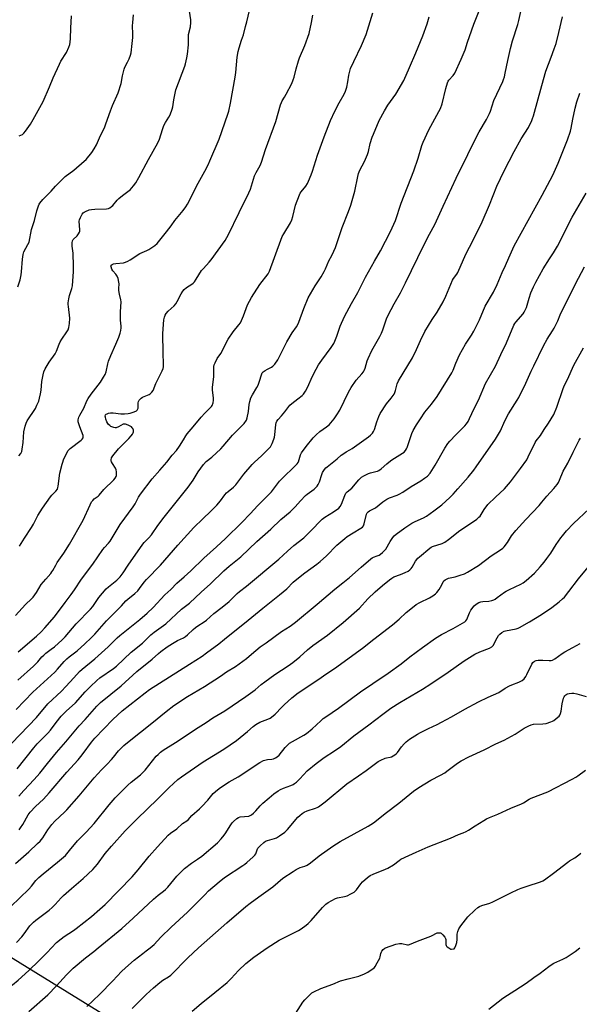
# Model space of a CAD drawing. Units: inches. Extents: x 1213771 to 1219771, y 569455 to 573455.
# Drawn here: x 1216234 to 1216541, y 569969 to 570510 of the extents above; entities that cross this region are included whole.
import ezdxf

# ---------------------------------------------------------------- set-up
doc = ezdxf.new("R2010")
doc.units = ezdxf.units.IN
doc.header["$MEASUREMENT"] = 0
doc.layers.add('NTRL-Pasture Land', color=2, linetype='Continuous')
doc.layers.add('Undefined', color=1, linetype='Continuous')

msp = doc.modelspace()

# ---------------------------------------------------------------- linework, layer by layer
at = {"layer": 'NTRL-Pasture Land'}
msp.add_polyline3d([(1216751.31, 570109.63, 0), (1216471.74, 569908.4, 0), (1216419.16, 569889.22, 0), (1216393.81, 569893.09, 0), (1216197.07, 570014.35, 0), (1216059.46, 570091.87, 0), (1216039.65, 570096.94, 0), (1216034.5, 570096.93, 0), (1216008.44, 570078.63, 0), (1215896.12, 569930.61, 0), (1215849.76, 569950.98, 0), (1215763.84, 569782.19, 0), (1215678.9, 569838.53, 0), (1215655.13, 569849.88, 0), (1215582.97, 569878.2, 0), (1215562.5, 569890.18, 0), (1215553.94, 569896.79, 0), (1215546.32, 569903.94, 0), (1215540.16, 569909.32, 0)], dxfattribs=at)
at = {"layer": 'Undefined'}
for points, elevation in [([(1216229.45, 570112.61), (1216243.13, 570126.73), (1216249.3, 570134.22), (1216256.74, 570141.08), (1216259.13, 570143.62), (1216263.53, 570148.53), (1216266.65, 570151.85), (1216268.2, 570153.23), (1216275.16, 570158.89), (1216278.88, 570162.17), (1216282.55, 570165.52), (1216287.45, 570170.44), (1216288.85, 570171.75), (1216299.93, 570180.55), (1216303.93, 570183.99), (1216307.28, 570187.14), (1216313.69, 570194.05), (1216317, 570197.09), (1216320.2, 570200.52), (1216324.29, 570203.95), (1216327.97, 570207.27), (1216335.07, 570214.14), (1216341.97, 570220.38), (1216347.04, 570225.12), (1216355.98, 570233.92), (1216360.45, 570238.58), (1216364.66, 570243.23), (1216372.2, 570250.77), (1216373.31, 570252.07), (1216376.71, 570256.5), (1216378.25, 570258.24), (1216380.08, 570260.1), (1216383.27, 570262.91), (1216386.39, 570266.06), (1216386.89, 570266.76), (1216387.13, 570267.26), (1216388.19, 570270.94), (1216388.79, 570272.16), (1216391.29, 570275.62), (1216395.14, 570280.33), (1216396.73, 570281.97), (1216398.83, 570283.9), (1216402.54, 570286.42), (1216403.9, 570287.49), (1216404.9, 570288.55), (1216406.78, 570290.8), (1216408.22, 570292.94), (1216409.87, 570295.63), (1216414.67, 570305.44), (1216416.12, 570307.98), (1216418.79, 570312.12), (1216421.95, 570315.6), (1216422.8, 570316.66), (1216423.22, 570317.36), (1216423.74, 570318.69), (1216424.93, 570322.63), (1216425.48, 570324.02), (1216427.5, 570328.32), (1216431.78, 570336.04), (1216432.68, 570337.83), (1216433.45, 570339.65), (1216435.54, 570345.72), (1216436.42, 570347.77), (1216439.72, 570354.09), (1216443.12, 570360.14), (1216445.98, 570365.48), (1216456.02, 570386.31), (1216459.04, 570392.23), (1216462.09, 570397.6), (1216466.6, 570407.66), (1216473.74, 570423.12), (1216480.26, 570436.07), (1216482.81, 570441.47), (1216486.5, 570448.62), (1216490.43, 570455.37), (1216492.15, 570458.65), (1216492.63, 570459.96), (1216494.44, 570465.77), (1216499.38, 570476.26), (1216499.83, 570477.34), (1216500.28, 570478.74), (1216500.78, 570480.75), (1216502.12, 570487.78), (1216503.56, 570494.27), (1216504.73, 570498.49), (1216507.68, 570507.46), (1216508.3, 570509.72), (1216509.39, 570514.68)], 572), ([(1216231.63, 570182.69), (1216237.04, 570188.78), (1216240.41, 570191.89), (1216241.2, 570192.73), (1216243.07, 570195.41), (1216245.7, 570199.75), (1216248.17, 570202.75), (1216250.92, 570205.81), (1216251.6, 570206.67), (1216252.11, 570207.47), (1216253.64, 570210.42), (1216254.46, 570211.79), (1216258.07, 570216.97), (1216261.19, 570221.85), (1216268.82, 570235.1), (1216272.53, 570243.59), (1216273.32, 570245.11), (1216274.04, 570245.99), (1216274.86, 570246.78), (1216276.99, 570248.35), (1216277.62, 570248.92), (1216280.15, 570251.98), (1216285.55, 570257.25), (1216286.26, 570258.17), (1216286.84, 570259.15), (1216287.03, 570259.67), (1216287.12, 570260.48), (1216287.07, 570261.6), (1216286.87, 570262.7), (1216286.42, 570263.74), (1216284.84, 570266.22), (1216284.32, 570267.23), (1216284.19, 570267.75), (1216284.17, 570268.27), (1216284.35, 570269.3), (1216285.1, 570270.54), (1216288.1, 570274.27), (1216293.83, 570279.95), (1216295.21, 570281.48), (1216295.89, 570282.44), (1216296.2, 570283.04), (1216296.36, 570283.7), (1216296.34, 570284.49), (1216296.01, 570285.55), (1216295.76, 570285.95), (1216295.28, 570286.42), (1216293.55, 570287.35), (1216292, 570287.91), (1216291.49, 570287.94), (1216290.77, 570287.79), (1216288.13, 570286.41), (1216286.85, 570285.93), (1216286.33, 570285.89), (1216285.55, 570286.01), (1216284.03, 570286.59), (1216283.34, 570287.06), (1216282.75, 570287.66), (1216282.29, 570288.3), (1216281.78, 570289.24), (1216281.25, 570290.63), (1216280.94, 570291.75), (1216280.88, 570292.29), (1216281.01, 570292.93), (1216281.41, 570293.4), (1216281.86, 570293.63), (1216282.65, 570293.87), (1216283.77, 570294.09), (1216285.16, 570294.12), (1216289.45, 570293.61), (1216291.46, 570293.59), (1216293.46, 570293.77), (1216294.59, 570293.96), (1216296.3, 570294.45), (1216297.64, 570294.98), (1216298.1, 570295.28), (1216298.45, 570295.66), (1216298.94, 570296.6), (1216299.06, 570297.37), (1216298.88, 570299.65), (1216299.12, 570300.38), (1216299.6, 570301.07), (1216300.59, 570302.12), (1216301.28, 570302.64), (1216302.33, 570303.16), (1216304.93, 570304.22), (1216305.63, 570304.62), (1216306.56, 570305.5), (1216307.15, 570306.43), (1216308.76, 570310.28), (1216312.1, 570317.18), (1216312.64, 570318.53), (1216312.84, 570319.38), (1216312.95, 570321.1), (1216312.7, 570326.81), (1216312.53, 570337.67), (1216313.17, 570345.14), (1216313.48, 570346.75), (1216313.8, 570347.78), (1216314.34, 570348.72), (1216315.39, 570350), (1216318.67, 570352.91), (1216319.6, 570353.95), (1216320.49, 570355.35), (1216322.58, 570359.46), (1216323.55, 570360.95), (1216324.27, 570361.88), (1216325.53, 570362.96), (1216328.53, 570364.8), (1216329.15, 570365.35), (1216329.86, 570366.16), (1216330.84, 570367.5), (1216333.86, 570372.38), (1216334.81, 570373.5), (1216338.04, 570376.87), (1216339.12, 570378.15), (1216346.78, 570388.87), (1216347.74, 570390.38), (1216348.44, 570391.69), (1216354.45, 570404.25), (1216359.83, 570414.93), (1216360.71, 570417.04), (1216362.95, 570424.3), (1216363.85, 570426.13), (1216366.03, 570430.04), (1216366.78, 570431.85), (1216368.92, 570438.81), (1216374.67, 570454.29), (1216377.28, 570463.4), (1216377.74, 570464.76), (1216378.13, 570465.56), (1216379.49, 570467.65), (1216380.36, 570469.22), (1216383.38, 570475.08), (1216384.26, 570477.16), (1216384.7, 570478.62), (1216385.84, 570483.25), (1216387.1, 570487.64), (1216387.74, 570489.27), (1216390.66, 570495.99), (1216392.89, 570502.66), (1216394.32, 570508.7), (1216394.98, 570512.59)], 564), ([(1216231.92, 570131.03), (1216241.03, 570140.53), (1216253.09, 570151.62), (1216254.6, 570153.18), (1216258.36, 570157.44), (1216259.78, 570158.92), (1216260.98, 570159.97), (1216265.35, 570163.36), (1216269.57, 570167.13), (1216273.14, 570170.48), (1216275.09, 570172.46), (1216281.59, 570179.77), (1216289.88, 570188.11), (1216292.28, 570190.72), (1216293.24, 570191.61), (1216297.12, 570194.84), (1216298.72, 570196.32), (1216299.77, 570197.55), (1216302.36, 570201.1), (1216303.49, 570202.46), (1216311.32, 570210.45), (1216320.84, 570221.41), (1216329.65, 570231.02), (1216334.5, 570235.87), (1216338.94, 570240.03), (1216342.29, 570243.39), (1216344.25, 570245.72), (1216346.64, 570249.08), (1216347.55, 570250.2), (1216348.38, 570250.95), (1216351.31, 570253.24), (1216352.58, 570254.48), (1216357.13, 570260.41), (1216361.66, 570265.72), (1216362.69, 570266.75), (1216367.03, 570270.64), (1216370.49, 570274.14), (1216371.64, 570275.42), (1216372.09, 570276.14), (1216372.59, 570277.18), (1216373.59, 570279.57), (1216373.95, 570280.66), (1216374.15, 570282.04), (1216374.64, 570287.74), (1216374.81, 570288.57), (1216375.23, 570289.54), (1216375.85, 570290.42), (1216377.69, 570292.37), (1216379.65, 570294.64), (1216382.4, 570298.24), (1216383.44, 570299.18), (1216386.82, 570301.79), (1216389.04, 570303.63), (1216389.82, 570304.45), (1216390.89, 570306.08), (1216391.99, 570308.06), (1216394.84, 570314.19), (1216396.87, 570318.14), (1216398.17, 570320.41), (1216399.96, 570323.11), (1216405.08, 570329.98), (1216406.51, 570332.18), (1216407.1, 570333.5), (1216408.12, 570336.22), (1216409.93, 570341.65), (1216412.35, 570347), (1216416.28, 570354.24), (1216419.8, 570360.26), (1216422.93, 570366.92), (1216423.85, 570368.72), (1216428.8, 570377.54), (1216432.25, 570383.23), (1216437.74, 570393.68), (1216440.37, 570399.8), (1216443.59, 570409.27), (1216450.57, 570427.06), (1216452.84, 570434.06), (1216454.86, 570441), (1216455.54, 570442.9), (1216458.67, 570449.61), (1216464.28, 570459.68), (1216465.17, 570461.42), (1216466.01, 570463.85), (1216468.01, 570472.29), (1216468.95, 570475.57), (1216469.32, 570476.33), (1216469.8, 570477.02), (1216472.13, 570479.58), (1216472.96, 570480.75), (1216476.58, 570488.46), (1216478.78, 570493.7), (1216479.93, 570497.79), (1216481.16, 570501.01), (1216483.45, 570507.68), (1216486.77, 570515.99)], 570), ([(1216232.91, 570363.41), (1216234.15, 570367.15), (1216234.73, 570369.89), (1216234.92, 570371.61), (1216235.33, 570378.62), (1216235.7, 570381.09), (1216236.19, 570382.63), (1216238.39, 570386.57), (1216238.97, 570387.9), (1216240.38, 570394.91), (1216241.95, 570399.76), (1216243.31, 570405.17), (1216244.18, 570407.93), (1216244.55, 570408.71), (1216244.99, 570409.42), (1216246.55, 570411.42), (1216251.14, 570415.87), (1216253.6, 570418.68), (1216257.32, 570422.52), (1216258.83, 570423.94), (1216263.53, 570427.44), (1216269.34, 570432.36), (1216270.32, 570433.43), (1216273.46, 570437.26), (1216274.82, 570439.14), (1216276.08, 570441.45), (1216278.34, 570446.57), (1216279.75, 570449.37), (1216280.61, 570451.27), (1216281.25, 570452.91), (1216283.72, 570460.04), (1216284.94, 570463.06), (1216287.9, 570469.95), (1216289.56, 570475.18), (1216290.35, 570479.38), (1216291.3, 570482.99), (1216291.73, 570484.06), (1216293.19, 570486.92), (1216294.01, 570488.75), (1216294.73, 570490.62), (1216295.05, 570491.96), (1216295.7, 570497.06), (1216295.98, 570500.47), (1216296.05, 570502.45), (1216295.9, 570506.85), (1216295.99, 570508.58), (1216296.44, 570512.89)], 558), ([(1216232.93, 570162.74), (1216243.1, 570171.36), (1216245.66, 570173.81), (1216247.71, 570175.93), (1216253.01, 570181.98), (1216258.85, 570189.91), (1216262.18, 570194.23), (1216264.01, 570196.85), (1216267.89, 570202.7), (1216274.12, 570210.97), (1216279.6, 570218.92), (1216280.5, 570220.04), (1216282.74, 570222.43), (1216283.64, 570223.57), (1216289.08, 570232.71), (1216296.3, 570242.53), (1216297.23, 570244.12), (1216299.11, 570247.7), (1216300.17, 570249.34), (1216306.59, 570257.74), (1216310.92, 570262.56), (1216314.65, 570266.98), (1216317.69, 570270.77), (1216320.11, 570273.38), (1216321.69, 570275.76), (1216323.81, 570279.21), (1216325.12, 570281.52), (1216325.86, 570282.57), (1216329.25, 570286.32), (1216333.55, 570291.66), (1216335.65, 570293.91), (1216338.75, 570296.96), (1216339.28, 570297.62), (1216339.56, 570298.11), (1216340.19, 570299.68), (1216340.46, 570301.01), (1216340.4, 570302.25), (1216339.85, 570306.71), (1216339.79, 570308.18), (1216340.52, 570313.88), (1216340.61, 570319.61), (1216340.81, 570320.46), (1216341.23, 570321.57), (1216342.39, 570324), (1216344.35, 570326.77), (1216345.07, 570327.94), (1216347.55, 570333.02), (1216348.41, 570334.57), (1216351.21, 570338.63), (1216354.37, 570342.44), (1216355.2, 570343.63), (1216356.9, 570347.46), (1216358.99, 570353.39), (1216361.26, 570357.41), (1216365.84, 570364.69), (1216370.38, 570370.47), (1216370.86, 570371.17), (1216371.24, 570371.91), (1216373.95, 570379.55), (1216378.19, 570390.99), (1216378.95, 570392.45), (1216382.72, 570398.56), (1216383.48, 570400.09), (1216384.07, 570401.97), (1216385.53, 570408.23), (1216387.67, 570413.98), (1216388.04, 570414.77), (1216388.56, 570415.61), (1216391.06, 570418.74), (1216391.97, 570420.08), (1216392.62, 570421.38), (1216394.1, 570424.95), (1216394.82, 570426.89), (1216397.6, 570435.69), (1216401.26, 570445.77), (1216404.76, 570454.75), (1216407.04, 570459.9), (1216409.44, 570464.46), (1216412.12, 570469.2), (1216412.94, 570470.97), (1216413.63, 570473.08), (1216414.15, 570475.96), (1216414.7, 570479.77), (1216415.7, 570483.35), (1216417.49, 570487.29), (1216421.81, 570495.96), (1216424.25, 570501.96), (1216427.93, 570513.95)], 566), ([(1216233.37, 570270.41), (1216234.39, 570271.81), (1216234.94, 570272.8), (1216235.28, 570274.22), (1216235.72, 570277.78), (1216236.2, 570283.64), (1216236.81, 570286.76), (1216237.4, 570288.42), (1216238, 570289.75), (1216242.49, 570296.48), (1216243.35, 570298.25), (1216244.29, 570300.6), (1216244.78, 570302.21), (1216245.3, 570304.5), (1216245.56, 570306.51), (1216245.99, 570311.36), (1216246.72, 570315.04), (1216247.17, 570316.7), (1216247.93, 570318.22), (1216250.11, 570321.93), (1216253.42, 570326.61), (1216254.07, 570328.03), (1216255.48, 570331.84), (1216256.06, 570333.17), (1216256.94, 570334.56), (1216259.81, 570338.57), (1216260.44, 570339.81), (1216260.9, 570341.09), (1216261.2, 570343.14), (1216261.39, 570346.09), (1216260.6, 570352.53), (1216260.52, 570353.69), (1216260.55, 570354.56), (1216260.85, 570356.85), (1216261.17, 570358.55), (1216262.5, 570362.36), (1216262.92, 570363.97), (1216263.44, 570371.71), (1216263.44, 570376.45), (1216263.31, 570380.22), (1216263.18, 570381.95), (1216262.61, 570385.75), (1216262.66, 570387.52), (1216262.86, 570388.65), (1216263.23, 570389.38), (1216265.41, 570391.32), (1216266.24, 570392.44), (1216266.75, 570393.42), (1216266.88, 570393.93), (1216266.91, 570394.74), (1216266.56, 570399.42), (1216266.68, 570400.22), (1216267.21, 570401.5), (1216268.15, 570403.23), (1216268.82, 570404.09), (1216269.25, 570404.41), (1216270, 570404.8), (1216272.12, 570405.64), (1216273.23, 570405.89), (1216275.23, 570406.06), (1216281.58, 570406.19), (1216282.65, 570406.41), (1216283.4, 570406.78), (1216284.32, 570407.46), (1216284.96, 570408.05), (1216287.37, 570410.93), (1216288.4, 570411.95), (1216290.42, 570413.61), (1216293.37, 570415.71), (1216294.5, 570416.64), (1216296.46, 570418.87), (1216297.68, 570420.48), (1216299.38, 570423.38), (1216304.57, 570433.28), (1216309.74, 570442.45), (1216310.67, 570444.52), (1216312.3, 570449.92), (1216313.16, 570452.07), (1216313.94, 570453.62), (1216315.88, 570456.57), (1216316.54, 570457.88), (1216317.67, 570460.92), (1216318.09, 570462.32), (1216318.59, 570466.16), (1216319.76, 570471.6), (1216324.62, 570484.55), (1216325.02, 570485.98), (1216325.72, 570489.2), (1216326.04, 570491.26), (1216326.57, 570496.31), (1216326.68, 570502.09), (1216327.66, 570506.26), (1216327.95, 570508.62), (1216327.85, 570510.09), (1216327.23, 570514.81)], 560), ([(1216233.56, 570446.43), (1216235.32, 570447.08), (1216235.78, 570447.36), (1216236.2, 570447.73), (1216237.08, 570448.88), (1216239.7, 570452.8), (1216241.22, 570455.3), (1216246.67, 570465.15), (1216250.28, 570473.37), (1216252.29, 570478.31), (1216255.68, 570485.78), (1216256.49, 570487.33), (1216259.56, 570492.22), (1216260.93, 570495.11), (1216261.39, 570496.47), (1216261.58, 570497.86), (1216261.72, 570499.85), (1216261.89, 570505.52), (1216262.33, 570512.22)], 556), ([(1216233.72, 570220.86), (1216236.46, 570225.22), (1216240.39, 570231), (1216241.52, 570232.97), (1216243.91, 570237.6), (1216246.41, 570241.72), (1216250.73, 570247.98), (1216251.5, 570248.84), (1216253.75, 570251.06), (1216254.6, 570252.22), (1216254.89, 570253.02), (1216255.05, 570253.85), (1216255.93, 570261), (1216257.14, 570265.88), (1216257.48, 570267.01), (1216257.96, 570268.22), (1216260.36, 570273.16), (1216260.81, 570273.79), (1216261.67, 570274.58), (1216267.61, 570279.06), (1216268.23, 570279.69), (1216268.69, 570280.37), (1216268.81, 570280.86), (1216268.69, 570281.66), (1216266.94, 570286.33), (1216266.06, 570289.1), (1216266.02, 570290.2), (1216266.41, 570291.81), (1216266.9, 570292.86), (1216269.08, 570296.67), (1216270.73, 570300.68), (1216271.42, 570301.96), (1216273.08, 570304.39), (1216278.2, 570310.98), (1216279.97, 570313.64), (1216280.81, 570315.11), (1216281.32, 570316.62), (1216282.23, 570321.12), (1216282.61, 570322.51), (1216283.92, 570325.63), (1216286.76, 570331.93), (1216288.28, 570335.65), (1216289.09, 570337.8), (1216289.45, 570339.44), (1216289.62, 570340.82), (1216289.64, 570341.66), (1216289.32, 570345.12), (1216289.3, 570349.62), (1216289.7, 570355.09), (1216289.53, 570356.25), (1216288.69, 570359.38), (1216288.32, 570361.29), (1216288.28, 570362.42), (1216288.47, 570365.04), (1216288.41, 570365.9), (1216287.98, 570367.86), (1216287.46, 570369.17), (1216286.64, 570370.29), (1216285.01, 570372.2), (1216284.47, 570373.02), (1216284.04, 570374.39), (1216284, 570374.9), (1216284.12, 570375.32), (1216284.63, 570375.69), (1216285.35, 570375.91), (1216286.72, 570376.16), (1216290.92, 570376.63), (1216292.02, 570376.94), (1216293.37, 570377.45), (1216294.65, 570378.17), (1216299.91, 570381.59), (1216303.81, 570383.29), (1216304.81, 570383.83), (1216308.14, 570386.11), (1216309.44, 570387.24), (1216314.63, 570393.51), (1216317.07, 570396.95), (1216319.18, 570399.78), (1216323.66, 570405.22), (1216325.15, 570407.35), (1216326.05, 570408.83), (1216327.56, 570411.63), (1216331.06, 570418.64), (1216335.58, 570426.97), (1216337.39, 570430.5), (1216338.38, 570432.66), (1216343.52, 570444.6), (1216348.31, 570458.23), (1216348.82, 570459.87), (1216349.78, 570464.34), (1216352.24, 570478.51), (1216352.58, 570481.14), (1216353.44, 570489.61), (1216354, 570492.79), (1216354.47, 570494.79), (1216355.86, 570498.91), (1216356.78, 570501.94), (1216357.97, 570506.48), (1216358.73, 570509.07), (1216360.18, 570515.31)], 562), ([(1216232.44, 570098.42), (1216241.61, 570110.03), (1216243.5, 570112.14), (1216249.24, 570117.97), (1216250.76, 570119.64), (1216253.91, 570123.82), (1216256.7, 570127.33), (1216259.43, 570130.05), (1216264.56, 570134.78), (1216269.9, 570140.75), (1216272.75, 570143.71), (1216276.2, 570146.95), (1216277.93, 570148.39), (1216285.4, 570153.67), (1216286.97, 570154.87), (1216295.13, 570162.49), (1216301.37, 570167.55), (1216305.9, 570172.09), (1216307.83, 570173.59), (1216314.17, 570178.22), (1216322.7, 570186.17), (1216327.15, 570189.5), (1216333.59, 570195.57), (1216338.69, 570200.13), (1216346.1, 570207.25), (1216349.08, 570209.91), (1216355.34, 570215), (1216364.12, 570223.32), (1216371.96, 570230.24), (1216377.37, 570235.41), (1216382.47, 570239.67), (1216385.21, 570242.39), (1216388.27, 570245.81), (1216391.02, 570248.68), (1216391.92, 570249.43), (1216395.7, 570252.24), (1216397.39, 570253.74), (1216398, 570254.67), (1216398.69, 570256.24), (1216399.92, 570260.21), (1216400.35, 570261.25), (1216401.44, 570262.91), (1216402.16, 570263.79), (1216402.77, 570264.39), (1216408.44, 570268.8), (1216410.63, 570270.76), (1216411.55, 570271.47), (1216413.24, 570272.59), (1216415.41, 570273.73), (1216416.61, 570274.46), (1216425.62, 570280.83), (1216426.71, 570281.76), (1216427.78, 570283), (1216428.38, 570283.9), (1216428.84, 570284.87), (1216430.21, 570289.24), (1216431.34, 570292.15), (1216432.06, 570293.71), (1216435.42, 570298.98), (1216438.12, 570302.24), (1216439.66, 570304.41), (1216440.03, 570305.2), (1216440.4, 570306.3), (1216441.38, 570310.02), (1216442.11, 570311.73), (1216449.77, 570324.32), (1216452.02, 570328.96), (1216454.08, 570333.77), (1216456.53, 570338.82), (1216460.57, 570345.39), (1216463.35, 570349.52), (1216466.61, 570355.13), (1216468.04, 570358.19), (1216471.74, 570366.93), (1216472.3, 570367.89), (1216474.08, 570370.3), (1216474.64, 570371.23), (1216479.13, 570381.24), (1216483.19, 570389.03), (1216488, 570399.1), (1216492.08, 570408.44), (1216496.21, 570418.63), (1216500.12, 570427.16), (1216505.56, 570437.79), (1216509.47, 570444.66), (1216513.44, 570450.87), (1216515.38, 570454.8), (1216515.81, 570455.89), (1216516.24, 570457.31), (1216520.8, 570473.99), (1216523.04, 570481.81), (1216525.92, 570489.59), (1216527.69, 570494.12), (1216528.69, 570497.18), (1216530.22, 570503.14), (1216532.23, 570511.72)], 574), ([(1216232.83, 570147.2), (1216241.5, 570154.93), (1216243.74, 570157.19), (1216246.1, 570159.96), (1216247.12, 570161), (1216248.21, 570161.95), (1216251.15, 570164.14), (1216252.93, 570165.58), (1216257.15, 570169.33), (1216258.78, 570171.02), (1216264.86, 570178.17), (1216272.86, 570186.14), (1216274.11, 570187.73), (1216277.29, 570192.56), (1216281.4, 570197.33), (1216282.69, 570198.54), (1216287.3, 570202.15), (1216288.19, 570203), (1216289.04, 570203.99), (1216290.67, 570206.18), (1216293.41, 570210.42), (1216301.46, 570221.91), (1216302.2, 570222.77), (1216304.88, 570225.47), (1216306.25, 570226.98), (1216309.8, 570232.1), (1216313.35, 570236.78), (1216326.54, 570253.3), (1216329.17, 570257.13), (1216332.01, 570261.68), (1216334.87, 570265.75), (1216336.44, 570267.41), (1216339.42, 570269.81), (1216344.43, 570274.28), (1216345.78, 570275.8), (1216350.79, 570281.9), (1216356.32, 570287.24), (1216357.31, 570288.29), (1216358.43, 570290.02), (1216358.97, 570291.38), (1216359.61, 570294.87), (1216359.91, 570298.62), (1216360.35, 570300.35), (1216360.98, 570302.33), (1216361.74, 570303.92), (1216364.16, 570307.97), (1216364.86, 570309.26), (1216365.68, 570311.43), (1216366.7, 570314.99), (1216367.11, 570316), (1216367.61, 570316.61), (1216368.74, 570317.42), (1216369.98, 570318.12), (1216372.3, 570319.26), (1216373, 570319.72), (1216374.15, 570320.94), (1216375.82, 570323.25), (1216380.61, 570333.1), (1216383.67, 570338.09), (1216386.06, 570341.41), (1216386.79, 570342.62), (1216387.34, 570343.97), (1216389.98, 570351.43), (1216392.39, 570357.24), (1216396.22, 570363.9), (1216399.51, 570368.9), (1216401.17, 570371.75), (1216401.97, 570373.34), (1216403.78, 570377.68), (1216405.46, 570380.63), (1216406.58, 570382.94), (1216407.43, 570385.06), (1216411.04, 570395.97), (1216414.56, 570404.79), (1216415.89, 570408.3), (1216418.04, 570415.99), (1216419.68, 570424.02), (1216420.13, 570425.69), (1216420.89, 570427.5), (1216423.41, 570432.31), (1216424.98, 570436.13), (1216425.53, 570437.8), (1216426.52, 570442.06), (1216427.66, 570445.65), (1216428.25, 570447.29), (1216431.51, 570454.83), (1216434.34, 570460.07), (1216436.27, 570463.12), (1216440.67, 570469.25), (1216444.92, 570476.81), (1216448.12, 570483.9), (1216451.55, 570492.03), (1216455.36, 570501.3), (1216457.78, 570507.82), (1216458.97, 570511.8)], 568), ([(1216233.38, 570083.45), (1216236.05, 570086.48), (1216241.83, 570092.61), (1216244.86, 570096.05), (1216249.21, 570101.35), (1216254.03, 570107.46), (1216259.2, 570113.23), (1216266.6, 570122.06), (1216269.82, 570125.58), (1216276.28, 570132.9), (1216278.29, 570134.86), (1216289.6, 570144.07), (1216298.27, 570151.87), (1216306.59, 570158.63), (1216310.11, 570161.85), (1216311.39, 570162.91), (1216314.82, 570165.49), (1216317.79, 570167.4), (1216320.51, 570168.89), (1216323.88, 570170.51), (1216325.02, 570171.2), (1216326.1, 570172.06), (1216329.25, 570175), (1216330.51, 570176.07), (1216331.85, 570177.05), (1216335.3, 570179.28), (1216336.48, 570180.12), (1216340.5, 570183.86), (1216345.08, 570187.34), (1216348.95, 570190.41), (1216353.4, 570194.73), (1216354.67, 570195.87), (1216358.45, 570198.84), (1216376.35, 570213.63), (1216380.97, 570218.01), (1216384.6, 570221.2), (1216390.05, 570225.37), (1216394.74, 570230.1), (1216398.83, 570234.44), (1216400.09, 570235.59), (1216401.63, 570236.79), (1216406.43, 570239.75), (1216409.22, 570241.77), (1216409.98, 570242.58), (1216410.83, 570243.97), (1216412.49, 570248.63), (1216413.12, 570249.86), (1216413.85, 570250.63), (1216416.42, 570252.77), (1216420.21, 570257.23), (1216421.78, 570258.77), (1216422.96, 570259.5), (1216425.53, 570260.69), (1216426.61, 570261.06), (1216429.68, 570261.82), (1216430.48, 570262.1), (1216431.21, 570262.47), (1216432.55, 570263.41), (1216435.59, 570266.15), (1216436.71, 570267.06), (1216438.37, 570268.19), (1216444.31, 570271.86), (1216445.19, 570272.56), (1216445.89, 570273.35), (1216446.47, 570274.23), (1216446.83, 570275.03), (1216448.79, 570281.13), (1216449.38, 570282.74), (1216450.18, 570284.33), (1216451.92, 570287.44), (1216454.11, 570290.84), (1216456.6, 570294.42), (1216460.21, 570298.94), (1216463.31, 570303.11), (1216471.41, 570316.05), (1216472.07, 570317.48), (1216473.57, 570321.49), (1216475.54, 570325.97), (1216478.84, 570331.82), (1216482.2, 570336.87), (1216483.43, 570338.92), (1216486.56, 570345.25), (1216489.79, 570352.71), (1216494.37, 570360.41), (1216496.3, 570364.72), (1216498.99, 570371.15), (1216500.9, 570375.06), (1216502.71, 570379.36), (1216505.69, 570385.85), (1216521.03, 570413.69), (1216526.82, 570424.68), (1216529.84, 570431.35), (1216535.02, 570444.14), (1216536.55, 570448.85), (1216536.99, 570450.56), (1216537.88, 570455.53), (1216539.16, 570461.5), (1216540.17, 570465.01), (1216541.76, 570469.86)], 576), ([(1216233.54, 570064.85), (1216234.38, 570065.98), (1216235.6, 570067.93), (1216238.57, 570073.15), (1216239.65, 570074.64), (1216242.62, 570077.7), (1216246.86, 570081.69), (1216250.11, 570085.18), (1216259.75, 570096.61), (1216265.95, 570103.35), (1216267.51, 570105.15), (1216268.8, 570106.79), (1216273.34, 570113.12), (1216275.1, 570115.27), (1216285.09, 570125.54), (1216290.14, 570130.29), (1216302.79, 570140.29), (1216305.26, 570142.1), (1216316.15, 570149.09), (1216327.13, 570155.93), (1216334.13, 570160.45), (1216336.54, 570162.13), (1216343.27, 570167.07), (1216346.47, 570169.79), (1216359.51, 570180.1), (1216367.52, 570186.76), (1216376.62, 570194.02), (1216380.6, 570197.46), (1216384.25, 570201.03), (1216388.85, 570204.87), (1216390.5, 570206.15), (1216397.23, 570210.95), (1216399.1, 570212.38), (1216402.47, 570215.52), (1216408.11, 570221.28), (1216412.49, 570225.09), (1216413.91, 570226.11), (1216417.11, 570228.19), (1216421.34, 570230.64), (1216422.23, 570231.29), (1216422.78, 570232.01), (1216423.19, 570233.07), (1216424.44, 570238.41), (1216424.79, 570239.16), (1216425.38, 570239.78), (1216426.06, 570240.17), (1216428.34, 570241.26), (1216429.34, 570241.86), (1216433.49, 570245.19), (1216435.62, 570246.73), (1216437.21, 570247.42), (1216441.37, 570248.79), (1216442.4, 570249.32), (1216444.4, 570250.5), (1216449.06, 570253.68), (1216454.43, 570256.81), (1216456.39, 570258.11), (1216457.97, 570259.37), (1216459.47, 570261.02), (1216462.29, 570265.36), (1216467.53, 570274.66), (1216469.22, 570277.24), (1216470.3, 570278.57), (1216473.57, 570282.04), (1216478.58, 570286.92), (1216479.44, 570287.98), (1216480.3, 570289.41), (1216481.07, 570290.92), (1216483.63, 570296.54), (1216485.99, 570301.15), (1216489.81, 570310.17), (1216495.3, 570319.84), (1216498.39, 570326.23), (1216501.36, 570332.59), (1216505.41, 570342.3), (1216506, 570343.26), (1216506.52, 570343.95), (1216510.59, 570348.54), (1216511.23, 570349.49), (1216511.78, 570350.5), (1216512.37, 570352.07), (1216513.87, 570357.09), (1216514.87, 570360.14), (1216516.26, 570363.4), (1216517.51, 570365.98), (1216521.52, 570373.34), (1216525.04, 570378.83), (1216527.25, 570382.07), (1216529.49, 570385.75), (1216537.56, 570401.58), (1216540.06, 570406.06), (1216545.2, 570414.77)], 578), ([(1216231.47, 570046.44), (1216238.86, 570052.89), (1216243.71, 570057.31), (1216245.17, 570058.77), (1216246.64, 570060.56), (1216249.34, 570064.94), (1216251.51, 570067.92), (1216253.14, 570069.6), (1216258.54, 570074.69), (1216259.79, 570075.97), (1216266.51, 570083.53), (1216274.8, 570093.5), (1216278.75, 570097.9), (1216281.89, 570101.03), (1216284.24, 570103.54), (1216285.37, 570104.83), (1216288.23, 570108.39), (1216289.94, 570110.22), (1216291, 570111.21), (1216294, 570113.67), (1216306.41, 570123.45), (1216314.29, 570129.97), (1216318.6, 570133.16), (1216326.07, 570138.2), (1216335.39, 570143.72), (1216344.17, 570149.41), (1216347.51, 570151.68), (1216352.39, 570154.65), (1216358.44, 570159.07), (1216361.3, 570161.39), (1216366.04, 570165.46), (1216369.28, 570167.64), (1216377.79, 570173.83), (1216382.5, 570176.88), (1216385.53, 570179.02), (1216397.31, 570188.86), (1216407.02, 570197.22), (1216411.39, 570200.59), (1216415.22, 570203.67), (1216421.5, 570209.24), (1216426.83, 570213.84), (1216427.54, 570214.35), (1216428.25, 570214.74), (1216430.34, 570215.46), (1216431.38, 570215.93), (1216432.09, 570216.41), (1216433.21, 570217.34), (1216434.28, 570218.32), (1216435.04, 570219.19), (1216437.46, 570223.32), (1216438.9, 570225.55), (1216439.66, 570226.43), (1216440.75, 570227.39), (1216445.55, 570230.98), (1216449.4, 570233.52), (1216451.26, 570234.43), (1216455.82, 570236.37), (1216457.39, 570237.23), (1216461.5, 570240.15), (1216464.48, 570242.37), (1216465.97, 570243.57), (1216470.31, 570247.58), (1216472.14, 570249.47), (1216474.67, 570252.26), (1216480.3, 570258.78), (1216483.45, 570262.55), (1216484.85, 570264.42), (1216495.4, 570279.54), (1216498.09, 570284.14), (1216500.6, 570289.77), (1216502.45, 570293.61), (1216507.39, 570301.04), (1216508.25, 570302.49), (1216512.15, 570310.37), (1216514.97, 570316.95), (1216516.39, 570320.02), (1216521.83, 570330.96), (1216523.86, 570334.59), (1216526.78, 570339.17), (1216527.64, 570340.69), (1216529.62, 570344.64), (1216530.93, 570347.91), (1216531.88, 570350.05), (1216540.98, 570368.15), (1216544.32, 570374.41)], 580), ([(1216228.91, 570022.77), (1216238.84, 570032.26), (1216240.32, 570033.98), (1216242.69, 570037.03), (1216244.3, 570038.66), (1216246.66, 570040.78), (1216254.71, 570047.07), (1216258.97, 570050.89), (1216261.23, 570053.47), (1216265.63, 570058.87), (1216270.43, 570063.58), (1216274.72, 570068.4), (1216283, 570078.63), (1216286.24, 570082.45), (1216289.73, 570086.05), (1216293.29, 570089.46), (1216295.14, 570091.06), (1216300.19, 570095.14), (1216301.44, 570096.29), (1216302.78, 570097.79), (1216308.93, 570105.32), (1216309.96, 570106.39), (1216311.27, 570107.58), (1216312.67, 570108.62), (1216319.5, 570112.84), (1216331.96, 570121.13), (1216336.42, 570123.86), (1216340.1, 570126.38), (1216346.57, 570130.37), (1216358.15, 570138.14), (1216363.23, 570141.94), (1216366.66, 570144.74), (1216368.57, 570146.18), (1216374.15, 570150.22), (1216381.37, 570155.04), (1216383.97, 570156.92), (1216387.77, 570160.04), (1216392.01, 570163.78), (1216395.02, 570166.23), (1216402.98, 570171.94), (1216411.65, 570178.9), (1216420.6, 570186.68), (1216425.22, 570191.79), (1216429.22, 570195.64), (1216433.19, 570199.13), (1216437.09, 570202.26), (1216438.49, 570203.32), (1216439.49, 570203.92), (1216443.26, 570205.32), (1216445.72, 570206.36), (1216447.31, 570207.13), (1216448.23, 570207.8), (1216449.04, 570208.58), (1216449.58, 570209.25), (1216451.47, 570212.53), (1216452.78, 570214.14), (1216453.63, 570214.98), (1216459.37, 570219.75), (1216460.06, 570220.21), (1216460.84, 570220.58), (1216466.02, 570222.26), (1216467.51, 570223.03), (1216469.61, 570224.51), (1216475.74, 570229.37), (1216483.86, 570234.76), (1216485.21, 570235.75), (1216486.31, 570236.75), (1216486.88, 570237.39), (1216489.24, 570241.04), (1216491.18, 570243.64), (1216495.34, 570247.78), (1216500.32, 570252.4), (1216503.57, 570256.21), (1216509.12, 570263.48), (1216512.53, 570268.3), (1216513.39, 570269.84), (1216517.16, 570277.82), (1216517.83, 570278.77), (1216520.16, 570281.6), (1216522.17, 570284.88), (1216524.48, 570288.35), (1216527.42, 570293.2), (1216529.16, 570297.17), (1216532.59, 570307.54), (1216533.24, 570309.26), (1216534.88, 570312.43), (1216538.52, 570320.25), (1216543.71, 570329.78)], 582), ([(1216232.13, 570003.06), (1216234.96, 570006.15), (1216236.28, 570007.76), (1216239.46, 570012.13), (1216241.44, 570014.24), (1216242.76, 570015.34), (1216250.02, 570020.85), (1216251.61, 570022.19), (1216253.31, 570023.81), (1216256.67, 570027.58), (1216257.87, 570028.8), (1216262.25, 570032.75), (1216268.7, 570038.08), (1216274.08, 570043.19), (1216276.59, 570046.13), (1216280.89, 570051.89), (1216284.26, 570056.01), (1216291.87, 570064.38), (1216298.16, 570070.84), (1216309.72, 570081.93), (1216315.99, 570088.21), (1216320.7, 570092.53), (1216322.72, 570094.02), (1216334.72, 570102.27), (1216346.05, 570109.29), (1216352.98, 570114.09), (1216359.06, 570118.93), (1216362.17, 570121.72), (1216363.62, 570122.74), (1216365.88, 570124.1), (1216370.3, 570125.72), (1216371.62, 570126.34), (1216372.35, 570126.78), (1216374.21, 570128.44), (1216377.95, 570132.38), (1216379.18, 570133.56), (1216383.48, 570137.38), (1216386.99, 570140.24), (1216398.33, 570147.71), (1216402.07, 570150.41), (1216406.86, 570153.64), (1216422.33, 570164.77), (1216428.5, 570169.73), (1216438.83, 570177.64), (1216442.44, 570180.74), (1216446.26, 570184.33), (1216450.65, 570187.92), (1216451.83, 570188.7), (1216453.76, 570189.81), (1216459.04, 570192.36), (1216460.97, 570193.57), (1216462.36, 570194.55), (1216463.17, 570195.35), (1216464.34, 570197.02), (1216465.09, 570198.27), (1216466.73, 570201.36), (1216467.08, 570201.8), (1216467.73, 570202.35), (1216468.74, 570202.93), (1216469.55, 570203.25), (1216473.18, 570203.97), (1216475.91, 570204.8), (1216478.27, 570205.69), (1216480.04, 570206.52), (1216486.08, 570210.28), (1216492.92, 570215.53), (1216498.2, 570218.79), (1216499.4, 570219.65), (1216500.22, 570220.44), (1216502.04, 570222.92), (1216504.22, 570226.44), (1216506.57, 570229.5), (1216512.01, 570235.52), (1216519.4, 570243.23), (1216520.93, 570245), (1216523.6, 570248.31), (1216527.5, 570252.58), (1216529.32, 570254.73), (1216529.93, 570255.73), (1216530.59, 570257.06), (1216532.57, 570262.06), (1216535.16, 570266.38), (1216538.04, 570272.51), (1216541.42, 570279.02), (1216542.18, 570280.26)], 584), ([(1216251.35, 570000), (1216254.08, 570002.91), (1216256.61, 570005.09), (1216258.22, 570006.29), (1216263.44, 570009.61), (1216264.88, 570010.62), (1216273.35, 570017.36), (1216277.99, 570021.31), (1216280.87, 570023.91), (1216295.68, 570039.01), (1216298.99, 570042.86), (1216305.04, 570050.45), (1216309.52, 570055.48), (1216315.53, 570062.03), (1216316.78, 570063.16), (1216320.18, 570065.39), (1216323.29, 570068.35), (1216325.65, 570069.8), (1216326.47, 570070.42), (1216328.4, 570072.84), (1216332.74, 570076.48), (1216334.03, 570077.7), (1216337.2, 570081.2), (1216340.14, 570084.94), (1216342.6, 570086.97), (1216344.24, 570088.17), (1216348.95, 570091.24), (1216353.93, 570094.11), (1216365.89, 570101.91), (1216367.95, 570102.94), (1216369.29, 570103.42), (1216370.08, 570103.55), (1216372.44, 570103.72), (1216373.4, 570103.94), (1216374.41, 570104.43), (1216375.38, 570105.03), (1216376.43, 570106.03), (1216379.79, 570110.24), (1216382.12, 570112.48), (1216383.76, 570113.53), (1216390.06, 570116.99), (1216391.52, 570117.95), (1216394.55, 570120.34), (1216399.36, 570124.91), (1216400.68, 570126.04), (1216402.08, 570127.07), (1216409.09, 570131.81), (1216421.2, 570140.67), (1216428.02, 570145.41), (1216436.33, 570151.02), (1216443.48, 570156.22), (1216448.32, 570159.97), (1216455.2, 570165.12), (1216462.41, 570170.17), (1216465.79, 570172.24), (1216472.03, 570175.52), (1216477.27, 570178.42), (1216478.53, 570179.21), (1216479.13, 570179.78), (1216479.59, 570180.45), (1216481.05, 570184.12), (1216481.88, 570185.68), (1216483.62, 570188), (1216484.72, 570188.94), (1216486.25, 570189.83), (1216487.32, 570190.27), (1216488.46, 570190.45), (1216491.72, 570190.62), (1216493.36, 570190.95), (1216494.4, 570191.3), (1216495.15, 570191.71), (1216496.34, 570192.52), (1216500.26, 570195.53), (1216501.22, 570196.17), (1216503.05, 570197.09), (1216509.4, 570200.01), (1216510.64, 570200.75), (1216512.3, 570201.91), (1216516.78, 570206.02), (1216519.87, 570209.41), (1216522.05, 570212.03), (1216523.63, 570214.03), (1216525.8, 570217), (1216528.78, 570221.73), (1216531.31, 570225.42), (1216532.21, 570226.58), (1216534.48, 570229.22), (1216538.33, 570233.24), (1216546.81, 570241.28)], 586), ([(1216277.05, 570000), (1216289.96, 570010.77), (1216296.3, 570016.45), (1216307.35, 570026.74), (1216309.95, 570028.96), (1216312.92, 570031.18), (1216313.96, 570032.05), (1216315.28, 570033.44), (1216320.24, 570039.38), (1216323.13, 570042.39), (1216324.41, 570043.62), (1216328.25, 570046.64), (1216331.61, 570048.73), (1216333.92, 570050.42), (1216342.62, 570057.84), (1216344.64, 570059.92), (1216346.28, 570062.04), (1216347.11, 570063.25), (1216349.47, 570067.11), (1216350.61, 570068.76), (1216351.39, 570069.58), (1216353.14, 570071.06), (1216354.06, 570071.71), (1216355.01, 570072.09), (1216359.72, 570072.51), (1216360.51, 570072.73), (1216361.24, 570073.16), (1216362.37, 570074.09), (1216363.67, 570075.3), (1216366.02, 570078.02), (1216367.5, 570079.55), (1216370.9, 570082.57), (1216373.48, 570084.7), (1216375.89, 570086.36), (1216377.15, 570087.09), (1216378.78, 570087.77), (1216382.83, 570089.27), (1216384.11, 570089.86), (1216384.83, 570090.3), (1216385.93, 570091.19), (1216387.81, 570092.95), (1216391.94, 570097.32), (1216396.8, 570101.46), (1216401.29, 570104.66), (1216406.82, 570108.28), (1216410.37, 570110.75), (1216417.49, 570116.53), (1216425.85, 570122.64), (1216433.39, 570128.55), (1216437.93, 570131.87), (1216442.73, 570134.85), (1216455.21, 570142.21), (1216459.88, 570145.14), (1216469.44, 570151.62), (1216478.24, 570157.8), (1216482.62, 570160.62), (1216484.12, 570161.45), (1216486.69, 570162.66), (1216492.1, 570164.81), (1216493.36, 570165.47), (1216493.9, 570166), (1216494.2, 570166.45), (1216495.57, 570169.2), (1216497.04, 570171.65), (1216497.8, 570172.46), (1216498.93, 570173.29), (1216500.14, 570174.02), (1216500.91, 570174.34), (1216506.76, 570175.47), (1216507.8, 570175.77), (1216508.6, 570176.13), (1216514.01, 570179.16), (1216520.7, 570183.28), (1216526.39, 570187.19), (1216530.36, 570190.2), (1216532.3, 570191.85), (1216533.31, 570192.87), (1216535.72, 570195.87), (1216541.02, 570202.89), (1216549.94, 570213.69)], 588), ([(1216305.61, 570000), (1216307.76, 570001.96), (1216311.52, 570006.01), (1216317.04, 570011.47), (1216326.09, 570019.73), (1216332.25, 570025.85), (1216335.55, 570029.26), (1216337.71, 570031.31), (1216343.55, 570036.35), (1216346.47, 570038.65), (1216356.59, 570045.34), (1216357.56, 570046.03), (1216358.67, 570046.96), (1216362.14, 570050.06), (1216363.14, 570051.08), (1216363.59, 570051.79), (1216364.32, 570053.94), (1216364.82, 570054.86), (1216365.97, 570056.1), (1216368.08, 570058.02), (1216369.02, 570058.62), (1216370.05, 570059.05), (1216373.94, 570060.06), (1216375, 570060.47), (1216376.71, 570061.55), (1216379.53, 570063.58), (1216380.97, 570065.07), (1216386.8, 570071.91), (1216387.78, 570072.87), (1216389.12, 570073.92), (1216390.3, 570074.65), (1216391.78, 570075.31), (1216396.53, 570076.8), (1216397.32, 570077.1), (1216398.07, 570077.5), (1216401.79, 570080.26), (1216413.69, 570090.22), (1216420.05, 570094.67), (1216424.29, 570097.49), (1216430.91, 570102.45), (1216432.39, 570103.28), (1216434.73, 570104.29), (1216435.53, 570104.55), (1216437.5, 570104.89), (1216438.25, 570105.11), (1216439.11, 570105.55), (1216440.01, 570106.14), (1216440.91, 570106.8), (1216441.52, 570107.39), (1216443.78, 570110.48), (1216445.25, 570112.22), (1216446.24, 570113.22), (1216448.2, 570114.73), (1216452.59, 570117.5), (1216454.12, 570118.37), (1216458.62, 570120.67), (1216463.41, 570122.87), (1216465.78, 570124.09), (1216471.26, 570127.03), (1216478.53, 570131.23), (1216486.04, 570135.33), (1216491.28, 570137.86), (1216497.16, 570140.41), (1216500.77, 570142.78), (1216503.04, 570144.07), (1216504.36, 570144.66), (1216508.22, 570146.02), (1216510.05, 570147), (1216511.1, 570147.9), (1216512.1, 570149.18), (1216512.64, 570150.2), (1216515.32, 570155.95), (1216515.94, 570156.88), (1216516.8, 570157.59), (1216517.8, 570158.06), (1216518.9, 570158.22), (1216521.48, 570158.19), (1216524.88, 570157.9), (1216525.99, 570158.01), (1216526.78, 570158.24), (1216528.09, 570158.97), (1216532.1, 570161.82), (1216533.56, 570162.76), (1216537.89, 570165.19), (1216541.94, 570167.24)], 590), ([(1216332.1, 570000), (1216347.66, 570013.75), (1216358.13, 570022.74), (1216360.46, 570024.6), (1216365.24, 570028.1), (1216372.98, 570033.54), (1216378.54, 570038.33), (1216384.1, 570042.05), (1216385.82, 570043.11), (1216388.05, 570044.13), (1216390.64, 570044.94), (1216391.95, 570045.51), (1216393.75, 570046.82), (1216398.42, 570050.68), (1216405.91, 570055.93), (1216410.07, 570058.45), (1216425.39, 570066.97), (1216428.34, 570068.84), (1216429.97, 570070.02), (1216434.67, 570073.81), (1216442.32, 570079.52), (1216450.3, 570086.12), (1216453.19, 570088.15), (1216459.8, 570092.27), (1216465.16, 570094.97), (1216467.47, 570096.31), (1216468.61, 570097.1), (1216474.58, 570101.6), (1216476.58, 570102.85), (1216480.77, 570105.11), (1216489.22, 570108.89), (1216495.52, 570112.25), (1216500.23, 570114.22), (1216506.21, 570117.58), (1216511.18, 570120.75), (1216513.66, 570122.14), (1216514.97, 570122.64), (1216516.33, 570122.94), (1216521.4, 570123.16), (1216523.3, 570123.44), (1216525.72, 570124.19), (1216526.77, 570124.61), (1216527.51, 570125.01), (1216529.73, 570126.75), (1216530.32, 570127.33), (1216530.79, 570128.01), (1216531.11, 570128.8), (1216531.47, 570130.22), (1216532.05, 570134.14), (1216532.83, 570137.19), (1216533.14, 570137.97), (1216533.49, 570138.52), (1216534.08, 570139.13), (1216534.53, 570139.46), (1216535.03, 570139.69), (1216535.88, 570139.87), (1216537.35, 570139.99), (1216538.53, 570139.97), (1216540.12, 570139.65), (1216545.2, 570138.14)], 592), ([(1216369.82, 570000), (1216376.48, 570004.27), (1216387.11, 570009.64), (1216388.62, 570010.58), (1216391.31, 570012.44), (1216392.42, 570013.37), (1216393.98, 570015.01), (1216400.35, 570022.26), (1216402.18, 570023.98), (1216403.5, 570025.01), (1216405.48, 570026.12), (1216407.52, 570027.11), (1216408.63, 570027.46), (1216412.39, 570028.3), (1216413.8, 570028.71), (1216415.91, 570029.68), (1216417.68, 570030.68), (1216418.3, 570031.17), (1216419.01, 570031.92), (1216421.45, 570035.18), (1216422.37, 570036.28), (1216425.12, 570038.77), (1216426.5, 570039.78), (1216428.11, 570040.53), (1216434.95, 570043.29), (1216436.24, 570043.89), (1216439.4, 570045.74), (1216442.35, 570048.07), (1216443.29, 570048.72), (1216447.73, 570050.84), (1216451.74, 570052.61), (1216455.05, 570054.17), (1216458.35, 570055.59), (1216470.65, 570060.28), (1216475.1, 570062.34), (1216477.6, 570063.25), (1216479.21, 570063.95), (1216480.5, 570064.65), (1216484.19, 570067.1), (1216488.98, 570070.12), (1216490.5, 570070.98), (1216492.03, 570071.67), (1216496.72, 570073.56), (1216503.81, 570076.82), (1216509.61, 570079.18), (1216510.84, 570079.83), (1216513.84, 570081.69), (1216515.07, 570082.33), (1216524.11, 570085.78), (1216537.59, 570092.79), (1216539.59, 570093.89), (1216540.56, 570094.51), (1216544.84, 570097.68)], 594), ([(1216472.97, 570000), (1216473.66, 570001.39), (1216474.2, 570002.95), (1216474.38, 570004.55), (1216474.32, 570007.64), (1216474.66, 570009.06), (1216475.25, 570010.41), (1216476.41, 570012.1), (1216480.11, 570017.05), (1216484.09, 570020.85), (1216485.62, 570022.17), (1216486.6, 570022.76), (1216487.93, 570023.33), (1216492.31, 570024.66), (1216493.98, 570025.3), (1216503.91, 570030.35), (1216507.67, 570032.12), (1216509.59, 570032.85), (1216512.83, 570033.86), (1216520.1, 570036.41), (1216521.47, 570036.95), (1216522.24, 570037.38), (1216527.3, 570041.03), (1216535.07, 570047.2), (1216536.02, 570047.83), (1216538.95, 570049.54), (1216541.13, 570051.1), (1216542.29, 570052.03)], 596), ([(1216434.94, 570000), (1216440.58, 570001.99), (1216442.58, 570002.49), (1216443.9, 570002.43), (1216447.02, 570001.79), (1216447.57, 570001.78), (1216448.11, 570001.89), (1216452.46, 570003.68), (1216459.88, 570006.55), (1216460.94, 570007.06), (1216462.56, 570007.98), (1216463.33, 570008.23), (1216464.38, 570008.38), (1216465.12, 570008.28), (1216465.57, 570008.03), (1216466.38, 570007.24), (1216467.46, 570005.86), (1216467.86, 570005.11), (1216468, 570004.61), (1216468.1, 570003.55), (1216468.13, 570001.92), (1216468.27, 570001.33), (1216468.42, 570001.05), (1216468.87, 570000.56), (1216469.75, 570000)], 596), ([(1216211.75, 569966.73), (1216216.76, 569970.72), (1216220.37, 569974.27), (1216221.39, 569975.13), (1216222.79, 569975.99), (1216226.6, 569977.78), (1216228.41, 569978.8), (1216229.85, 569979.8), (1216233.07, 569982.33), (1216238.87, 569987.62), (1216244.39, 569992.9), (1216248.93, 569997.42), (1216251.35, 570000)], 586), ([(1216238.84, 569965.02), (1216249.26, 569974.26), (1216254, 569979.09), (1216259.58, 569985.26), (1216263.27, 569988.82), (1216269.94, 569994.59), (1216274.67, 569998.08), (1216277.05, 570000)], 588), ([(1216270.82, 569967.73), (1216277.8, 569974.41), (1216284.99, 569981.95), (1216289.89, 569986.97), (1216292.01, 569989.01), (1216296.86, 569993.26), (1216301.46, 569997), (1216303.34, 569998.47), (1216305.61, 570000)], 590), ([(1216385.56, 569964.18), (1216389.5, 569970.17), (1216390.58, 569971.56), (1216393.85, 569974.82), (1216394.51, 569975.36), (1216395.49, 569975.93), (1216399.39, 569977.74), (1216405.97, 569980.14), (1216410.2, 569981.9), (1216414.36, 569983.06), (1216420.22, 569984.48), (1216423.39, 569985.7), (1216425.14, 569986.65), (1216428.22, 569988.74), (1216428.84, 569989.3), (1216429.2, 569989.75), (1216430.39, 569991.78), (1216431.75, 569994.4), (1216432.02, 569995.2), (1216432.37, 569997.02), (1216432.68, 569997.78), (1216433, 569998.29), (1216433.73, 569999.13), (1216434.51, 569999.79), (1216434.94, 570000)], 596), ([(1216469.75, 570000), (1216470.8, 569999.38), (1216471.26, 569999.27), (1216472.36, 569999.42), (1216472.61, 569999.58), (1216472.97, 570000)], 596), ([(1216491.77, 569966.34), (1216499.51, 569972.45), (1216502.01, 569974.09), (1216506.07, 569976.58), (1216512.24, 569980.71), (1216516.38, 569983.78), (1216519.99, 569986.11), (1216524.62, 569989.76), (1216525.97, 569990.74), (1216527.41, 569991.58), (1216532.48, 569993.88), (1216534.27, 569994.79), (1216539.22, 569997.98), (1216541.73, 570000)], 598)]:
    msp.add_lwpolyline(points, dxfattribs=dict(at, elevation=elevation))
for points in [[(1216295.65, 569966.8, 592), (1216303.43, 569974.46, 592), (1216307.31, 569978.16, 592), (1216310.87, 569981.09, 592), (1216312.44, 569982.21, 592), (1216315.73, 569984.12, 592), (1216316.92, 569985.03, 592), (1216326.33, 569994.56, 592), (1216332.1, 570000, 592)], [(1216328.7, 569965.27, 594), (1216333.51, 569969.42, 594), (1216341.15, 569975.51, 594), (1216347.83, 569980.99, 594), (1216350.08, 569983.15, 594), (1216354.14, 569987.62, 594), (1216358.1, 569991.39, 594), (1216362.53, 569994.86, 594), (1216369.82, 570000, 594)]]:
    msp.add_polyline3d(points, dxfattribs=at)

doc.saveas('drawing.dxf')
